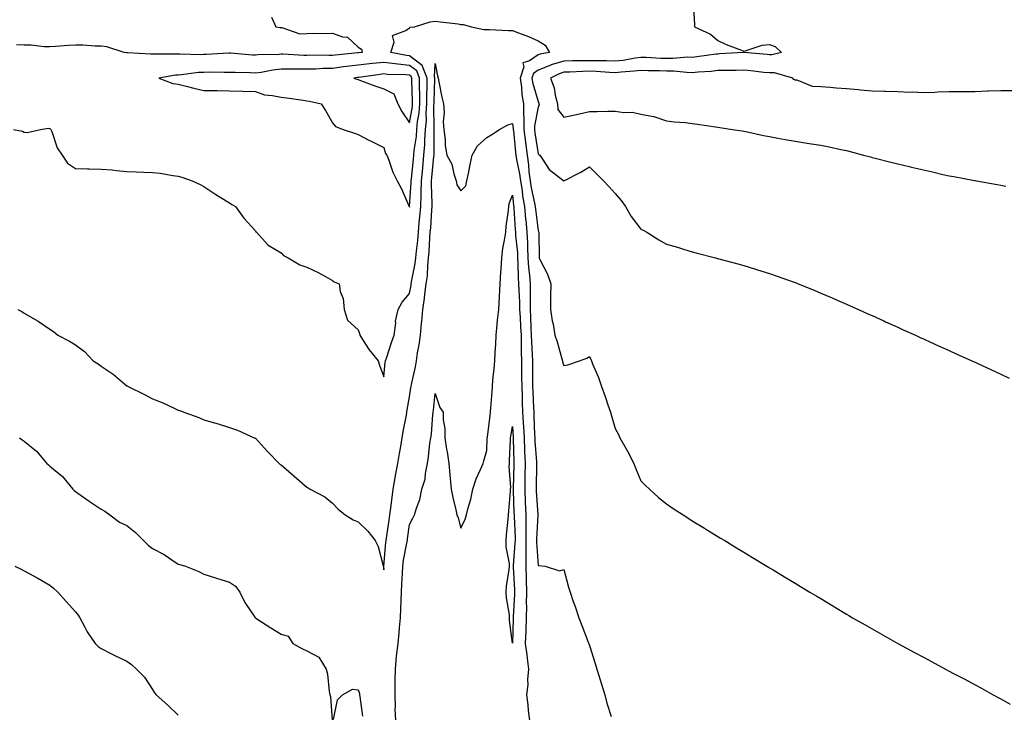
# Model space of a CAD drawing. Units: inches. Extents: x 1021283 to 1023923, y 7366538 to 7369178.
# Drawn here: x 1022986 to 1023369, y 7366715 to 7366985 of the extents above; entities that cross this region are included whole.
import ezdxf

# ---------------------------------------------------------------- set-up
doc = ezdxf.new("R2010")
doc.units = ezdxf.units.IN
doc.header["$MEASUREMENT"] = 0
doc.layers.add('Contour_10217366', color=7, linetype='Continuous', true_color=0x274955)

msp = doc.modelspace()

# ---------------------------------------------------------------- linework, layer by layer
at = {"layer": 'Contour_10217366'}
for points in [[(1023248.44, 7366991.53, 3229), (1023248.89, 7366982.76, 3229), (1023248.97, 7366981.92, 3229), (1023255.18, 7366979.04, 3229), (1023258.05, 7366976.62, 3229), (1023261.17, 7366975.05, 3229), (1023267.19, 7366972.77, 3229), (1023268.05, 7366972.41, 3229), (1023268.62, 7366972.48, 3229), (1023275.18, 7366974.8, 3229), (1023278.05, 7366975.02, 3229), (1023280.3, 7366974.16, 3229), (1023282.8, 7366971.92, 3229), (1023278.97, 7366971, 3229), (1023278.05, 7366971.02, 3229), (1023277.23, 7366971.09, 3229), (1023268.15, 7366971.83, 3229), (1023268.05, 7366971.84, 3229), (1023267.97, 7366971.83, 3229), (1023258.66, 7366971.31, 3229), (1023258.05, 7366971.29, 3229), (1023257.35, 7366971.22, 3229), (1023249.81, 7366970.16, 3229), (1023248.05, 7366969.99, 3229), (1023246.14, 7366970.01, 3229), (1023240.45, 7366969.51, 3229), (1023238.05, 7366969.53, 3229), (1023235.75, 7366969.61, 3229), (1023230.06, 7366969.91, 3229), (1023228.05, 7366969.98, 3229), (1023225.82, 7366969.69, 3229), (1023221.14, 7366968.83, 3229), (1023218.05, 7366968.48, 3229), (1023214.73, 7366968.6, 3229), (1023211.39, 7366968.58, 3229), (1023208.05, 7366968.69, 3229), (1023204.73, 7366968.6, 3229), (1023201.39, 7366968.59, 3229), (1023198.05, 7366968.49, 3229), (1023193.17, 7366967.05, 3229), (1023192.97, 7366967.01, 3229), (1023188.05, 7366965.02, 3229), (1023186.23, 7366963.74, 3229), (1023185.65, 7366961.92, 3229), (1023185.96, 7366959.83, 3229), (1023188.05, 7366952.8, 3229), (1023188.34, 7366952.2, 3229), (1023188.4, 7366951.92, 3229), (1023188.44, 7366951.52, 3229), (1023188.05, 7366950.66, 3229), (1023186.62, 7366943.34, 3229), (1023186.62, 7366941.92, 3229), (1023186.78, 7366940.64, 3229), (1023188.05, 7366932.44, 3229), (1023188.32, 7366932.2, 3229), (1023188.69, 7366931.92, 3229), (1023190.32, 7366929.66, 3229), (1023192.42, 7366926.3, 3229), (1023198.01, 7366921.92, 3229), (1023198.05, 7366921.91, 3229), (1023198.05, 7366921.89, 3229), (1023198.09, 7366921.92, 3229), (1023204.67, 7366925.3, 3229), (1023208.05, 7366927.42, 3229), (1023210.82, 7366924.69, 3229), (1023213.48, 7366921.92, 3229), (1023215.71, 7366919.58, 3229), (1023218.05, 7366916.95, 3229), (1023220.39, 7366914.25, 3229), (1023222.03, 7366911.92, 3229), (1023224.24, 7366908.11, 3229), (1023228.05, 7366903.13, 3229), (1023228.91, 7366902.77, 3229), (1023230.41, 7366901.92, 3229), (1023235.08, 7366898.95, 3229), (1023238.05, 7366897.27, 3229), (1023242.23, 7366896.1, 3229), (1023244.67, 7366895.31, 3229), (1023248.05, 7366894.28, 3229), (1023249.96, 7366893.83, 3229), (1023257.13, 7366891.92, 3229), (1023257.85, 7366891.73, 3229), (1023258.05, 7366891.66, 3229), (1023258.42, 7366891.56, 3229), (1023265.78, 7366889.65, 3229), (1023268.05, 7366888.94, 3229), (1023272.31, 7366887.66, 3229), (1023273.48, 7366887.34, 3229), (1023278.05, 7366885.88, 3229), (1023281.04, 7366884.9, 3229), (1023287.31, 7366882.65, 3229), (1023288.05, 7366882.4, 3229), (1023288.4, 7366882.27, 3229), (1023289.3, 7366881.92, 3229), (1023295.47, 7366879.34, 3229), (1023298.05, 7366878.27, 3229), (1023302.5, 7366876.37, 3229), (1023304.44, 7366875.54, 3229), (1023308.05, 7366873.98, 3229), (1023309.48, 7366873.35, 3229), (1023312.72, 7366871.92, 3229), (1023316.37, 7366870.24, 3229), (1023318.05, 7366869.47, 3229), (1023322.54, 7366867.43, 3229), (1023323.25, 7366867.11, 3229), (1023328.05, 7366864.95, 3229), (1023330.14, 7366864, 3229), (1023334.83, 7366861.92, 3229), (1023337.01, 7366860.89, 3229), (1023338.05, 7366860.44, 3229), (1023340.78, 7366859.18, 3229), (1023343.89, 7366857.75, 3229), (1023348.05, 7366855.87, 3229), (1023350.76, 7366854.63, 3229), (1023356.86, 7366851.92, 3229), (1023357.68, 7366851.54, 3229), (1023358.05, 7366851.37, 3229), (1023359.09, 7366850.89, 3229), (1023364.5, 7366848.36, 3229), (1023368.05, 7366846.73, 3229), (1023371.29, 7366845.16, 3229)], [(1022983.89, 7366941.92, 3228), (1022987.39, 7366941.26, 3228), (1022988.05, 7366940.9, 3228), (1022989.26, 7366940.7, 3228), (1022994.48, 7366941.92, 3228), (1022997.58, 7366942.38, 3228), (1022998.05, 7366942.34, 3228), (1022998.28, 7366942.16, 3228), (1022998.48, 7366941.92, 3228), (1022998.81, 7366941.15, 3228), (1023000.9, 7366934.78, 3228), (1023002.91, 7366931.92, 3228), (1023004.96, 7366928.83, 3228), (1023008.05, 7366926.72, 3228), (1023012.76, 7366926.62, 3228), (1023013.34, 7366926.63, 3228), (1023018.05, 7366926.52, 3228), (1023022.31, 7366926.17, 3228), (1023024.03, 7366925.95, 3228), (1023028.05, 7366925.59, 3228), (1023031.62, 7366925.5, 3228), (1023034.65, 7366925.32, 3228), (1023038.05, 7366925.21, 3228), (1023041.02, 7366924.9, 3228), (1023045.9, 7366924.07, 3228), (1023048.05, 7366923.81, 3228), (1023049.51, 7366923.38, 3228), (1023053.52, 7366921.92, 3228), (1023056.64, 7366920.51, 3228), (1023058.05, 7366919.76, 3228), (1023062.7, 7366916.57, 3228), (1023064.32, 7366915.65, 3228), (1023068.05, 7366913.43, 3228), (1023068.87, 7366912.74, 3228), (1023070.35, 7366911.92, 3228), (1023073.56, 7366907.43, 3228), (1023078.05, 7366902.44, 3228), (1023078.26, 7366902.13, 3228), (1023078.52, 7366901.92, 3228), (1023083.09, 7366896.95, 3228), (1023088.05, 7366893.98, 3228), (1023089.01, 7366892.88, 3228), (1023090.84, 7366891.92, 3228), (1023095.39, 7366889.26, 3228), (1023098.05, 7366888.36, 3228), (1023102.44, 7366886.31, 3228), (1023105.3, 7366884.68, 3228), (1023108.05, 7366883.18, 3228), (1023108.77, 7366882.64, 3228), (1023110.69, 7366881.92, 3228), (1023111.08, 7366878.9, 3228), (1023112.25, 7366876.12, 3228), (1023112.54, 7366871.92, 3228), (1023113.87, 7366867.75, 3228), (1023118.05, 7366863.97, 3228), (1023118.62, 7366862.48, 3228), (1023118.64, 7366861.92, 3228), (1023119.77, 7366860.2, 3228), (1023122.27, 7366856.13, 3228), (1023125.8, 7366851.92, 3228), (1023126.37, 7366850.24, 3228), (1023128.05, 7366845.62, 3228), (1023128.62, 7366851.36, 3228), (1023128.73, 7366851.92, 3228), (1023129.1, 7366852.97, 3228), (1023131, 7366858.97, 3228), (1023132.09, 7366861.92, 3228), (1023132.68, 7366866.55, 3228), (1023132.6, 7366867.38, 3228), (1023133.56, 7366871.92, 3228), (1023135.22, 7366874.75, 3228), (1023138.05, 7366878.1, 3228), (1023138.62, 7366881.35, 3228), (1023138.69, 7366881.92, 3228), (1023138.79, 7366882.66, 3228), (1023140.2, 7366889.76, 3228), (1023140.45, 7366891.92, 3228), (1023140.69, 7366894.55, 3228), (1023141.21, 7366898.75, 3228), (1023141.49, 7366901.92, 3228), (1023141.82, 7366905.7, 3228), (1023142.09, 7366907.88, 3228), (1023142.42, 7366911.92, 3228), (1023142.52, 7366916.4, 3228), (1023142.6, 7366917.37, 3228), (1023142.68, 7366921.92, 3228), (1023143.15, 7366926.82, 3228), (1023143.17, 7366927.04, 3228), (1023143.64, 7366931.92, 3228), (1023143.99, 7366935.98, 3228), (1023143.99, 7366937.86, 3228), (1023144.28, 7366941.92, 3228), (1023144.59, 7366945.38, 3228), (1023144.53, 7366948.4, 3228), (1023144.79, 7366951.92, 3228), (1023144.79, 7366955.18, 3228), (1023144.91, 7366958.77, 3228), (1023144.91, 7366961.92, 3228), (1023143.01, 7366966.89, 3228), (1023138.05, 7366970.55, 3228), (1023136.8, 7366970.68, 3228), (1023130.73, 7366971.92, 3228), (1023132, 7366975.87, 3228), (1023131.45, 7366978.52, 3228), (1023136.59, 7366980.45, 3228), (1023138.05, 7366981.53, 3228), (1023138.26, 7366981.71, 3228), (1023140.02, 7366981.92, 3228), (1023146.12, 7366983.85, 3228), (1023148.05, 7366984.03, 3228), (1023149.91, 7366983.77, 3228), (1023157, 7366982.98, 3228), (1023158.05, 7366982.84, 3228), (1023158.87, 7366982.75, 3228), (1023162.15, 7366981.92, 3228), (1023167, 7366980.87, 3228), (1023168.05, 7366980.82, 3228), (1023169.12, 7366980.84, 3228), (1023176.6, 7366980.48, 3228), (1023178.05, 7366980.5, 3228), (1023180.43, 7366979.54, 3228), (1023184.26, 7366978.13, 3228), (1023188.05, 7366976.41, 3228), (1023190.82, 7366974.69, 3228), (1023192.5, 7366971.92, 3228), (1023188.75, 7366971.22, 3228), (1023188.05, 7366970.94, 3228), (1023184.75, 7366968.62, 3228), (1023182.09, 7366967.88, 3228), (1023182.48, 7366966.35, 3228), (1023181.08, 7366961.92, 3228), (1023181.6, 7366958.37, 3228), (1023181.7, 7366955.57, 3228), (1023182.41, 7366951.92, 3228), (1023182.35, 7366947.63, 3228), (1023182.54, 7366946.42, 3228), (1023182.5, 7366941.92, 3228), (1023183.11, 7366936.98, 3228), (1023183.13, 7366936.83, 3228), (1023183.77, 7366931.92, 3228), (1023184.32, 7366928.19, 3228), (1023184.48, 7366925.49, 3228), (1023184.92, 7366921.92, 3228), (1023185.35, 7366919.23, 3228), (1023186.7, 7366913.26, 3228), (1023186.96, 7366911.92, 3228), (1023187.03, 7366910.91, 3228), (1023188.05, 7366902.55, 3228), (1023188.25, 7366902.11, 3228), (1023188.3, 7366901.92, 3228), (1023188.36, 7366901.61, 3228), (1023188.44, 7366892.3, 3228), (1023188.52, 7366891.92, 3228), (1023188.89, 7366891.08, 3228), (1023191.7, 7366885.58, 3228), (1023192.95, 7366881.92, 3228), (1023192.91, 7366877.05, 3228), (1023192.89, 7366876.76, 3228), (1023192.85, 7366871.92, 3228), (1023193.58, 7366867.45, 3228), (1023193.87, 7366866.1, 3228), (1023194.61, 7366861.92, 3228), (1023195.45, 7366859.32, 3228), (1023197.31, 7366852.66, 3228), (1023197.52, 7366851.92, 3228), (1023197.6, 7366851.47, 3228), (1023198.05, 7366850.06, 3228), (1023199.65, 7366850.32, 3228), (1023204.18, 7366851.92, 3228), (1023207.01, 7366852.95, 3228), (1023208.05, 7366853.6, 3228), (1023208.58, 7366852.45, 3228), (1023208.81, 7366851.92, 3228), (1023209.28, 7366850.69, 3228), (1023211.55, 7366845.41, 3228), (1023212.76, 7366841.92, 3228), (1023214.14, 7366838.01, 3228), (1023215.22, 7366834.74, 3228), (1023216.19, 7366831.92, 3228), (1023216.68, 7366830.55, 3228), (1023218.05, 7366825.59, 3228), (1023219.3, 7366823.16, 3228), (1023219.92, 7366821.92, 3228), (1023222.35, 7366817.62, 3228), (1023222.87, 7366816.73, 3228), (1023225.3, 7366811.92, 3228), (1023226.06, 7366809.92, 3228), (1023228.05, 7366805.18, 3228), (1023229.65, 7366803.53, 3228), (1023231.41, 7366801.92, 3228), (1023234.87, 7366798.73, 3228), (1023238.05, 7366796.19, 3228), (1023240.59, 7366794.47, 3228), (1023244.44, 7366791.92, 3228), (1023246.64, 7366790.51, 3228), (1023248.05, 7366789.6, 3228), (1023252.84, 7366786.71, 3228), (1023253.93, 7366786.05, 3228), (1023258.05, 7366783.53, 3228), (1023259.07, 7366782.93, 3228), (1023260.67, 7366781.92, 3228), (1023265.3, 7366779.17, 3228), (1023268.05, 7366777.48, 3228), (1023271.51, 7366775.39, 3228), (1023277.11, 7366771.92, 3228), (1023277.7, 7366771.57, 3228), (1023278.05, 7366771.35, 3228), (1023279.48, 7366770.5, 3228), (1023283.97, 7366767.83, 3228), (1023288.05, 7366765.35, 3228), (1023290.2, 7366764.07, 3228), (1023293.73, 7366761.92, 3228), (1023296.45, 7366760.32, 3228), (1023298.05, 7366759.34, 3228), (1023302.7, 7366756.58, 3228), (1023304.46, 7366755.51, 3228), (1023308.05, 7366753.34, 3228), (1023308.93, 7366752.81, 3228), (1023310.43, 7366751.92, 3228), (1023315.32, 7366749.19, 3228), (1023318.05, 7366747.62, 3228), (1023321.68, 7366745.56, 3228), (1023328.05, 7366741.92, 3228), (1023334.55, 7366738.43, 3228), (1023338.05, 7366736.58, 3228), (1023341.06, 7366734.93, 3228), (1023346.51, 7366731.92, 3228), (1023347.52, 7366731.4, 3228), (1023348.05, 7366731.13, 3228), (1023349.71, 7366730.25, 3228), (1023354.09, 7366727.96, 3228), (1023358.05, 7366725.84, 3228), (1023360.59, 7366724.46, 3228), (1023365.08, 7366721.92, 3228), (1023367.01, 7366720.89, 3228), (1023368.05, 7366720.32, 3228), (1023371.68, 7366718.28, 3228)], [(1023084.3, 7366985.67, 3228), (1023086, 7366981.92, 3228), (1023087.76, 7366981.63, 3228), (1023088.05, 7366981.57, 3228), (1023088.38, 7366981.59, 3228), (1023095.32, 7366979.18, 3228), (1023098.05, 7366979.28, 3228), (1023100.57, 7366979.39, 3228), (1023105.41, 7366979.28, 3228), (1023108.05, 7366979.38, 3228), (1023112.01, 7366977.96, 3228), (1023113.95, 7366977.81, 3228), (1023118.05, 7366973.93, 3228), (1023119.36, 7366973.22, 3228), (1023119.63, 7366971.92, 3228), (1023118.17, 7366971.81, 3228), (1023118.05, 7366971.8, 3228), (1023117.91, 7366971.78, 3228), (1023109.12, 7366970.84, 3228), (1023108.05, 7366970.7, 3228), (1023106.8, 7366970.67, 3228), (1023099.18, 7366970.79, 3228), (1023098.05, 7366970.77, 3228), (1023096.92, 7366970.78, 3228), (1023088.75, 7366971.21, 3228), (1023088.05, 7366971.22, 3228), (1023087.27, 7366971.14, 3228), (1023079.03, 7366970.94, 3228), (1023078.05, 7366970.82, 3228), (1023077, 7366970.87, 3228), (1023068.32, 7366971.65, 3228), (1023068.05, 7366971.66, 3228), (1023067.78, 7366971.65, 3228), (1023058.89, 7366971.08, 3228), (1023058.05, 7366971.06, 3228), (1023057.15, 7366971.02, 3228), (1023048.69, 7366971.28, 3228), (1023048.05, 7366971.24, 3228), (1023047.31, 7366971.19, 3228), (1023038.73, 7366971.24, 3228), (1023038.05, 7366971.18, 3228), (1023037.33, 7366971.2, 3228), (1023028.25, 7366971.73, 3228), (1023028.05, 7366971.73, 3228), (1023027.87, 7366971.75, 3228), (1023027.07, 7366971.92, 3228), (1023020.28, 7366974.14, 3228), (1023018.05, 7366974.3, 3228), (1023015.67, 7366974.3, 3228), (1023010.88, 7366974.76, 3228), (1023008.05, 7366974.75, 3228), (1023005.37, 7366974.59, 3228), (1023000.35, 7366974.22, 3228), (1022998.05, 7366974.08, 3228), (1022995.86, 7366974.11, 3228), (1022990.82, 7366974.7, 3228), (1022988.05, 7366974.73, 3228), (1022985.08, 7366974.88, 3228)], [(1022985.63, 7366871.92, 3227), (1022987.19, 7366871.07, 3227), (1022988.05, 7366870.45, 3227), (1022991.51, 7366868.46, 3227), (1022993.52, 7366867.39, 3227), (1022998.05, 7366864.19, 3227), (1022999.48, 7366863.35, 3227), (1023001.19, 7366861.92, 3227), (1023005.73, 7366859.59, 3227), (1023008.05, 7366858.12, 3227), (1023011.6, 7366855.48, 3227), (1023015, 7366851.92, 3227), (1023016.88, 7366850.75, 3227), (1023018.05, 7366849.81, 3227), (1023022.78, 7366846.65, 3227), (1023026.31, 7366843.65, 3227), (1023028.05, 7366842.22, 3227), (1023028.25, 7366842.11, 3227), (1023028.56, 7366841.92, 3227), (1023034.89, 7366838.77, 3227), (1023038.05, 7366837.06, 3227), (1023041.76, 7366835.63, 3227), (1023046.66, 7366833.3, 3227), (1023048.05, 7366832.7, 3227), (1023048.64, 7366832.51, 3227), (1023050.26, 7366831.92, 3227), (1023056, 7366829.88, 3227), (1023058.05, 7366828.99, 3227), (1023062.21, 7366827.75, 3227), (1023063.52, 7366827.39, 3227), (1023068.05, 7366825.98, 3227), (1023071.08, 7366824.94, 3227), (1023077.62, 7366821.92, 3227), (1023077.91, 7366821.79, 3227), (1023078.05, 7366821.73, 3227), (1023082.8, 7366816.67, 3227), (1023087.33, 7366811.92, 3227), (1023087.74, 7366811.61, 3227), (1023088.05, 7366811.4, 3227), (1023092.05, 7366807.92, 3227), (1023093.13, 7366806.99, 3227), (1023098.05, 7366802.66, 3227), (1023098.56, 7366802.43, 3227), (1023099.42, 7366801.92, 3227), (1023105.04, 7366798.92, 3227), (1023108.05, 7366796.51, 3227), (1023110.32, 7366794.2, 3227), (1023112.95, 7366791.92, 3227), (1023116.14, 7366790.01, 3227), (1023118.05, 7366789.18, 3227), (1023121.78, 7366785.65, 3227), (1023124.67, 7366781.92, 3227), (1023125.8, 7366779.68, 3227), (1023127.84, 7366772.13, 3227), (1023127.91, 7366771.92, 3227), (1023127.93, 7366771.8, 3227), (1023128.05, 7366770.5, 3227), (1023128.09, 7366771.88, 3227), (1023128.09, 7366771.97, 3227), (1023128.79, 7366781.18, 3227), (1023128.89, 7366781.92, 3227), (1023129.05, 7366782.91, 3227), (1023130.14, 7366789.83, 3227), (1023130.43, 7366791.92, 3227), (1023130.78, 7366794.65, 3227), (1023131.31, 7366798.65, 3227), (1023131.72, 7366801.92, 3227), (1023132.5, 7366806.38, 3227), (1023132.64, 7366807.33, 3227), (1023133.54, 7366811.92, 3227), (1023134.18, 7366815.78, 3227), (1023134.63, 7366818.5, 3227), (1023135.2, 7366821.92, 3227), (1023135.51, 7366824.45, 3227), (1023136.9, 7366830.76, 3227), (1023137.05, 7366831.92, 3227), (1023137.17, 7366832.8, 3227), (1023138.05, 7366837.92, 3227), (1023138.6, 7366841.37, 3227), (1023138.67, 7366841.92, 3227), (1023138.79, 7366842.66, 3227), (1023140.37, 7366849.6, 3227), (1023140.69, 7366851.92, 3227), (1023141.14, 7366855, 3227), (1023141.8, 7366858.18, 3227), (1023142.27, 7366861.92, 3227), (1023142.7, 7366866.56, 3227), (1023142.78, 7366867.19, 3227), (1023143.17, 7366871.92, 3227), (1023143.81, 7366876.17, 3227), (1023144.01, 7366877.87, 3227), (1023144.57, 7366881.92, 3227), (1023144.98, 7366884.99, 3227), (1023145.14, 7366889.01, 3227), (1023145.45, 7366891.92, 3227), (1023145.67, 7366894.3, 3227), (1023145.92, 7366899.8, 3227), (1023146.1, 7366901.92, 3227), (1023146.27, 7366903.7, 3227), (1023146.68, 7366910.55, 3227), (1023146.8, 7366911.92, 3227), (1023146.82, 7366913.15, 3227), (1023146.6, 7366920.48, 3227), (1023146.64, 7366921.92, 3227), (1023146.76, 7366923.21, 3227), (1023147.54, 7366931.41, 3227), (1023147.58, 7366931.92, 3227), (1023147.62, 7366932.35, 3227), (1023147.62, 7366941.49, 3227), (1023147.64, 7366941.92, 3227), (1023147.68, 7366942.29, 3227), (1023147.52, 7366951.4, 3227), (1023147.56, 7366951.92, 3227), (1023147.56, 7366952.4, 3227), (1023147.85, 7366961.73, 3227), (1023147.85, 7366961.92, 3227), (1023147.74, 7366962.23, 3227), (1023148.05, 7366967.59, 3227), (1023148.93, 7366962.81, 3227), (1023149.16, 7366961.92, 3227), (1023149.48, 7366960.49, 3227), (1023150.63, 7366954.5, 3227), (1023151.23, 7366951.92, 3227), (1023151.49, 7366948.48, 3227), (1023151.06, 7366944.94, 3227), (1023151.41, 7366941.92, 3227), (1023151.88, 7366938.09, 3227), (1023151.86, 7366935.74, 3227), (1023152.5, 7366931.92, 3227), (1023154.53, 7366928.41, 3227), (1023155.24, 7366924.73, 3227), (1023156.21, 7366921.92, 3227), (1023156.47, 7366920.35, 3227), (1023158.05, 7366918.11, 3227), (1023159.92, 7366920.05, 3227), (1023160.3, 7366921.92, 3227), (1023160.94, 7366924.81, 3227), (1023161.62, 7366928.34, 3227), (1023162.46, 7366931.92, 3227), (1023164.44, 7366935.54, 3227), (1023168.05, 7366938.82, 3227), (1023170.04, 7366939.93, 3227), (1023173.07, 7366941.92, 3227), (1023176.27, 7366943.69, 3227), (1023178.05, 7366944.28, 3227), (1023178.4, 7366942.26, 3227), (1023178.38, 7366941.92, 3227), (1023178.44, 7366941.53, 3227), (1023179.26, 7366933.14, 3227), (1023179.44, 7366931.92, 3227), (1023179.67, 7366930.31, 3227), (1023180.84, 7366924.72, 3227), (1023181.19, 7366921.92, 3227), (1023181.8, 7366918.17, 3227), (1023182.05, 7366915.92, 3227), (1023182.76, 7366911.92, 3227), (1023183.19, 7366907.06, 3227), (1023183.23, 7366906.74, 3227), (1023183.67, 7366901.92, 3227), (1023183.91, 7366897.77, 3227), (1023183.91, 7366896.06, 3227), (1023184.1, 7366891.92, 3227), (1023184.36, 7366888.22, 3227), (1023184.69, 7366885.27, 3227), (1023184.94, 7366881.92, 3227), (1023185, 7366878.87, 3227), (1023184.92, 7366875.05, 3227), (1023184.98, 7366871.92, 3227), (1023185.12, 7366868.99, 3227), (1023185.22, 7366864.74, 3227), (1023185.35, 7366861.92, 3227), (1023185.43, 7366859.3, 3227), (1023185.78, 7366854.19, 3227), (1023185.86, 7366851.92, 3227), (1023185.86, 7366849.74, 3227), (1023185.92, 7366844.04, 3227), (1023185.94, 7366841.92, 3227), (1023186.02, 7366839.89, 3227), (1023186.29, 7366833.67, 3227), (1023186.35, 7366831.92, 3227), (1023186.45, 7366830.32, 3227), (1023186.7, 7366823.28, 3227), (1023186.76, 7366821.92, 3227), (1023186.82, 7366820.69, 3227), (1023187.42, 7366812.55, 3227), (1023187.44, 7366811.92, 3227), (1023187.44, 7366811.31, 3227), (1023187.35, 7366802.63, 3227), (1023187.33, 7366801.92, 3227), (1023187.37, 7366801.23, 3227), (1023187.99, 7366791.98, 3227), (1023187.99, 7366791.86, 3227), (1023187.5, 7366782.46, 3227), (1023187.5, 7366781.37, 3227), (1023188.05, 7366772.18, 3227), (1023188.3, 7366772.18, 3227), (1023190.75, 7366771.92, 3227), (1023196.35, 7366770.22, 3227), (1023198.05, 7366770.69, 3227), (1023199.94, 7366763.82, 3227), (1023200.47, 7366761.92, 3227), (1023201.74, 7366758.23, 3227), (1023202.42, 7366756.29, 3227), (1023203.87, 7366751.92, 3227), (1023205.08, 7366748.95, 3227), (1023207.6, 7366742.38, 3227), (1023207.78, 7366741.92, 3227), (1023207.84, 7366741.71, 3227), (1023208.05, 7366741.09, 3227), (1023210.22, 7366734.1, 3227), (1023210.94, 7366731.92, 3227), (1023212.19, 7366727.78, 3227), (1023212.58, 7366726.44, 3227), (1023214.01, 7366721.92, 3227), (1023214.85, 7366718.72, 3227), (1023216.49, 7366713.49, 3227)], [(1023373.03, 7366956.95, 3230), (1023368.05, 7366956.97, 3230), (1023363.17, 7366956.8, 3230), (1023362.93, 7366956.79, 3230), (1023358.05, 7366956.63, 3230), (1023353.38, 7366956.59, 3230), (1023352.7, 7366956.58, 3230), (1023348.05, 7366956.54, 3230), (1023343.52, 7366956.46, 3230), (1023342.46, 7366956.34, 3230), (1023338.05, 7366956.25, 3230), (1023333.56, 7366956.42, 3230), (1023332.5, 7366956.38, 3230), (1023328.05, 7366956.57, 3230), (1023323.26, 7366956.7, 3230), (1023322.78, 7366956.65, 3230), (1023318.05, 7366956.8, 3230), (1023313.32, 7366957.19, 3230), (1023312.68, 7366957.3, 3230), (1023308.05, 7366957.75, 3230), (1023304.09, 7366957.96, 3230), (1023301.72, 7366958.25, 3230), (1023298.05, 7366958.48, 3230), (1023294.79, 7366958.66, 3230), (1023288.89, 7366961.08, 3230), (1023288.05, 7366961.18, 3230), (1023287.5, 7366961.37, 3230), (1023287.11, 7366961.92, 3230), (1023280.04, 7366963.91, 3230), (1023278.05, 7366963.94, 3230), (1023275.82, 7366964.16, 3230), (1023270.82, 7366964.7, 3230), (1023268.05, 7366964.96, 3230), (1023265.08, 7366964.88, 3230), (1023261.04, 7366964.9, 3230), (1023258.05, 7366964.82, 3230), (1023255.41, 7366964.55, 3230), (1023250.37, 7366964.24, 3230), (1023248.05, 7366964.02, 3230), (1023245.94, 7366964.04, 3230), (1023240.71, 7366964.57, 3230), (1023238.05, 7366964.59, 3230), (1023235.28, 7366964.69, 3230), (1023230.92, 7366964.79, 3230), (1023228.05, 7366964.9, 3230), (1023225.41, 7366964.56, 3230), (1023220.39, 7366964.26, 3230), (1023218.05, 7366964, 3230), (1023215.9, 7366964.08, 3230), (1023210.63, 7366964.49, 3230), (1023208.05, 7366964.58, 3230), (1023205.47, 7366964.51, 3230), (1023200.37, 7366964.23, 3230), (1023198.05, 7366964.17, 3230), (1023196.31, 7366963.65, 3230), (1023192.84, 7366961.92, 3230), (1023194.26, 7366958.13, 3230), (1023194.67, 7366955.29, 3230), (1023195.59, 7366951.92, 3230), (1023195.78, 7366949.66, 3230), (1023198.05, 7366946.67, 3230), (1023202.33, 7366947.63, 3230), (1023204.16, 7366948.03, 3230), (1023208.05, 7366948.9, 3230), (1023211.08, 7366948.9, 3230), (1023215.24, 7366949.11, 3230), (1023218.05, 7366949.11, 3230), (1023221.39, 7366948.58, 3230), (1023224.85, 7366948.71, 3230), (1023228.05, 7366947.89, 3230), (1023232.99, 7366946.98, 3230), (1023233.13, 7366946.99, 3230), (1023238.05, 7366945.34, 3230), (1023240.98, 7366944.85, 3230), (1023245.37, 7366944.6, 3230), (1023248.05, 7366944.23, 3230), (1023250.08, 7366943.95, 3230), (1023257.03, 7366942.94, 3230), (1023258.05, 7366942.79, 3230), (1023258.79, 7366942.66, 3230), (1023263.75, 7366941.92, 3230), (1023267.48, 7366941.35, 3230), (1023268.05, 7366941.26, 3230), (1023268.87, 7366941.1, 3230), (1023275.78, 7366939.65, 3230), (1023278.05, 7366939.22, 3230), (1023281.37, 7366938.59, 3230), (1023284.18, 7366938.05, 3230), (1023288.05, 7366937.35, 3230), (1023292.76, 7366936.63, 3230), (1023293.46, 7366936.51, 3230), (1023298.05, 7366935.78, 3230), (1023301.29, 7366935.15, 3230), (1023305.82, 7366934.14, 3230), (1023308.05, 7366933.7, 3230), (1023309.44, 7366933.31, 3230), (1023314.71, 7366931.92, 3230), (1023317.37, 7366931.24, 3230), (1023318.05, 7366931.07, 3230), (1023319.18, 7366930.78, 3230), (1023325.34, 7366929.21, 3230), (1023328.05, 7366928.54, 3230), (1023332.46, 7366927.5, 3230), (1023333.4, 7366927.28, 3230), (1023338.05, 7366926.18, 3230), (1023341.53, 7366925.39, 3230), (1023345.53, 7366924.45, 3230), (1023348.05, 7366923.86, 3230), (1023349.75, 7366923.63, 3230), (1023357.91, 7366922.05, 3230), (1023358.05, 7366922.03, 3230), (1023358.15, 7366922.02, 3230), (1023358.69, 7366921.92, 3230), (1023366.66, 7366920.54, 3230), (1023368.05, 7366920.28, 3230), (1023370.06, 7366919.91, 3230)], [(1023132.7, 7366711.92, 3226), (1023132.5, 7366716.37, 3226), (1023132.56, 7366717.41, 3226), (1023132.41, 7366721.92, 3226), (1023132.5, 7366726.37, 3226), (1023132.5, 7366727.46, 3226), (1023132.6, 7366731.92, 3226), (1023133.03, 7366736.91, 3226), (1023133.03, 7366736.93, 3226), (1023133.58, 7366741.92, 3226), (1023133.99, 7366745.98, 3226), (1023134.16, 7366748.03, 3226), (1023134.55, 7366751.92, 3226), (1023134.63, 7366755.34, 3226), (1023134.81, 7366758.68, 3226), (1023134.89, 7366761.92, 3226), (1023135.02, 7366764.94, 3226), (1023135.28, 7366769.15, 3226), (1023135.41, 7366771.92, 3226), (1023135.71, 7366774.26, 3226), (1023137.05, 7366780.92, 3226), (1023137.19, 7366781.92, 3226), (1023137.31, 7366782.66, 3226), (1023138.05, 7366788.23, 3226), (1023139.34, 7366790.64, 3226), (1023139.94, 7366791.92, 3226), (1023140.71, 7366794.58, 3226), (1023142.01, 7366797.96, 3226), (1023142.87, 7366801.92, 3226), (1023144.18, 7366805.78, 3226), (1023144.2, 7366808.07, 3226), (1023144.98, 7366811.92, 3226), (1023145.47, 7366814.5, 3226), (1023145.98, 7366819.85, 3226), (1023146.31, 7366821.92, 3226), (1023146.59, 7366823.39, 3226), (1023147.09, 7366830.97, 3226), (1023147.25, 7366831.92, 3226), (1023147.35, 7366832.63, 3226), (1023148.05, 7366839.24, 3226), (1023149.83, 7366833.7, 3226), (1023151.08, 7366831.92, 3226), (1023151.1, 7366828.88, 3226), (1023151.72, 7366825.59, 3226), (1023151.74, 7366821.92, 3226), (1023152.44, 7366817.52, 3226), (1023152.64, 7366816.51, 3226), (1023153.34, 7366811.92, 3226), (1023153.67, 7366807.55, 3226), (1023153.91, 7366806.06, 3226), (1023154.26, 7366801.92, 3226), (1023154.85, 7366798.71, 3226), (1023156.08, 7366793.9, 3226), (1023156.47, 7366791.92, 3226), (1023156.92, 7366790.78, 3226), (1023158.05, 7366786.71, 3226), (1023159.65, 7366790.32, 3226), (1023160.18, 7366791.92, 3226), (1023160.84, 7366794.72, 3226), (1023161.94, 7366798.03, 3226), (1023162.7, 7366801.92, 3226), (1023163.97, 7366805.99, 3226), (1023165.71, 7366809.58, 3226), (1023166.66, 7366811.92, 3226), (1023166.96, 7366813.02, 3226), (1023168.05, 7366817.04, 3226), (1023168.3, 7366821.67, 3226), (1023168.3, 7366821.92, 3226), (1023168.34, 7366822.22, 3226), (1023169.38, 7366830.6, 3226), (1023169.55, 7366831.92, 3226), (1023169.67, 7366833.54, 3226), (1023170.16, 7366839.81, 3226), (1023170.3, 7366841.92, 3226), (1023170.47, 7366844.33, 3226), (1023171, 7366848.97, 3226), (1023171.17, 7366851.92, 3226), (1023171.31, 7366855.17, 3226), (1023171.59, 7366858.38, 3226), (1023171.72, 7366861.92, 3226), (1023172.13, 7366866.01, 3226), (1023172.27, 7366867.7, 3226), (1023172.72, 7366871.92, 3226), (1023173.03, 7366876.9, 3226), (1023173.03, 7366876.94, 3226), (1023173.36, 7366881.92, 3226), (1023173.62, 7366886.35, 3226), (1023173.66, 7366887.53, 3226), (1023173.89, 7366891.92, 3226), (1023174.34, 7366895.64, 3226), (1023175.04, 7366898.9, 3226), (1023175.45, 7366901.92, 3226), (1023175.67, 7366904.31, 3226), (1023176.55, 7366910.41, 3226), (1023176.68, 7366911.92, 3226), (1023176.84, 7366913.14, 3226), (1023178.05, 7366916.35, 3226), (1023178.5, 7366912.36, 3226), (1023178.58, 7366911.92, 3226), (1023178.62, 7366911.35, 3226), (1023179.12, 7366903, 3226), (1023179.22, 7366901.92, 3226), (1023179.3, 7366900.67, 3226), (1023179.98, 7366893.86, 3226), (1023180.08, 7366891.92, 3226), (1023180.22, 7366889.74, 3226), (1023180.32, 7366884.19, 3226), (1023180.47, 7366881.92, 3226), (1023180.53, 7366879.44, 3226), (1023180.82, 7366874.69, 3226), (1023180.88, 7366871.92, 3226), (1023181.02, 7366868.95, 3226), (1023181.27, 7366865.14, 3226), (1023181.43, 7366861.92, 3226), (1023181.53, 7366858.45, 3226), (1023181.49, 7366855.36, 3226), (1023181.6, 7366851.92, 3226), (1023181.62, 7366848.34, 3226), (1023181.64, 7366845.51, 3226), (1023181.68, 7366841.92, 3226), (1023181.8, 7366838.17, 3226), (1023181.86, 7366835.73, 3226), (1023182, 7366831.92, 3226), (1023182.23, 7366827.74, 3226), (1023182.35, 7366826.21, 3226), (1023182.58, 7366821.92, 3226), (1023182.8, 7366817.18, 3226), (1023182.8, 7366816.67, 3226), (1023183.03, 7366811.92, 3226), (1023182.93, 7366807.03, 3226), (1023182.93, 7366806.8, 3226), (1023182.84, 7366801.92, 3226), (1023183.09, 7366796.95, 3226), (1023183.09, 7366796.88, 3226), (1023183.34, 7366791.92, 3226), (1023183.34, 7366787.21, 3226), (1023183.3, 7366786.66, 3226), (1023183.28, 7366781.92, 3226), (1023183.25, 7366777.12, 3226), (1023183.28, 7366776.69, 3226), (1023183.23, 7366771.92, 3226), (1023183.36, 7366767.24, 3226), (1023183.38, 7366766.6, 3226), (1023183.5, 7366761.92, 3226), (1023183.46, 7366757.33, 3226), (1023183.5, 7366756.48, 3226), (1023183.44, 7366751.92, 3226), (1023183.26, 7366747.14, 3226), (1023183.25, 7366746.72, 3226), (1023183.07, 7366741.92, 3226), (1023183.62, 7366737.49, 3226), (1023183.81, 7366736.17, 3226), (1023184.34, 7366731.92, 3226), (1023183.95, 7366727.81, 3226), (1023184.05, 7366725.92, 3226), (1023183.52, 7366721.92, 3226), (1023184.09, 7366717.95, 3226), (1023184.2, 7366715.78, 3226), (1023184.65, 7366711.92, 3226)], [(1022986.35, 7366821.92, 3226), (1022987.31, 7366821.18, 3226), (1022988.05, 7366820.57, 3226), (1022992.84, 7366816.7, 3226), (1022996.92, 7366811.92, 3226), (1022997.52, 7366811.39, 3226), (1022998.05, 7366810.94, 3226), (1023003.01, 7366806.88, 3226), (1023007.09, 7366801.92, 3226), (1023007.58, 7366801.46, 3226), (1023008.05, 7366801.03, 3226), (1023011.17, 7366798.8, 3226), (1023013.34, 7366797.22, 3226), (1023018.05, 7366794.11, 3226), (1023019.5, 7366793.36, 3226), (1023021.43, 7366791.92, 3226), (1023025.22, 7366789.08, 3226), (1023028.05, 7366787.76, 3226), (1023031.35, 7366785.23, 3226), (1023034.48, 7366781.92, 3226), (1023036.33, 7366780.19, 3226), (1023038.05, 7366778.88, 3226), (1023042.6, 7366776.47, 3226), (1023045.59, 7366774.39, 3226), (1023048.05, 7366772.76, 3226), (1023048.73, 7366772.6, 3226), (1023050.82, 7366771.92, 3226), (1023056.08, 7366769.96, 3226), (1023058.05, 7366768.92, 3226), (1023062.56, 7366767.41, 3226), (1023063.26, 7366767.13, 3226), (1023068.05, 7366765.81, 3226), (1023070.3, 7366764.16, 3226), (1023072.05, 7366761.92, 3226), (1023073.95, 7366757.82, 3226), (1023077.87, 7366752.1, 3226), (1023077.99, 7366751.92, 3226), (1023078.01, 7366751.89, 3226), (1023078.05, 7366751.86, 3226), (1023078.23, 7366751.74, 3226), (1023084.09, 7366747.96, 3226), (1023088.05, 7366745.57, 3226), (1023090.82, 7366744.7, 3226), (1023092.58, 7366741.92, 3226), (1023096.12, 7366739.99, 3226), (1023098.05, 7366739, 3226), (1023102.74, 7366736.6, 3226), (1023105.57, 7366731.92, 3226), (1023106.12, 7366729.99, 3226), (1023106.82, 7366723.16, 3226), (1023107.07, 7366721.92, 3226), (1023107.35, 7366721.21, 3226), (1023107.95, 7366712.01, 3226)], [(1022984.48, 7366771.92, 3225), (1022986.96, 7366770.82, 3225), (1022988.05, 7366770.22, 3225), (1022991.7, 7366768.27, 3225), (1022993.48, 7366767.35, 3225), (1022998.05, 7366764.65, 3225), (1022999.51, 7366763.39, 3225), (1023001.16, 7366761.92, 3225), (1023004.38, 7366758.26, 3225), (1023008.05, 7366754.21, 3225), (1023009.09, 7366752.96, 3225), (1023009.73, 7366751.92, 3225), (1023011.72, 7366748.24, 3225), (1023012.58, 7366746.45, 3225), (1023015.78, 7366741.92, 3225), (1023016.92, 7366740.78, 3225), (1023018.05, 7366739.89, 3225), (1023022.05, 7366737.91, 3225), (1023023.38, 7366737.25, 3225), (1023028.05, 7366735.03, 3225), (1023029.81, 7366733.68, 3225), (1023031.8, 7366731.92, 3225), (1023034.96, 7366728.83, 3225), (1023038.05, 7366724.01, 3225), (1023038.87, 7366722.74, 3225), (1023039.5, 7366721.92, 3225), (1023043.95, 7366717.82, 3225), (1023048.05, 7366714.04, 3225)], [(1023108.4, 7366712.28, 3226), (1023110.06, 7366719.91, 3226), (1023111.92, 7366721.92, 3226), (1023115.84, 7366724.12, 3226), (1023118.05, 7366723.82, 3226), (1023118.54, 7366722.41, 3226), (1023118.62, 7366721.92, 3226), (1023118.71, 7366721.26, 3226), (1023119.77, 7366713.64, 3226)]]:
    msp.add_polyline3d(points, dxfattribs=at)
for points in [[(1023138.05, 7366911.72, 3229), (1023138.07, 7366911.9, 3229), (1023138.07, 7366911.94, 3229), (1023138.71, 7366921.26, 3229), (1023138.73, 7366921.92, 3229), (1023138.79, 7366922.67, 3229), (1023139.53, 7366930.43, 3229), (1023139.69, 7366931.92, 3229), (1023139.83, 7366933.71, 3229), (1023140.73, 7366939.24, 3229), (1023140.92, 7366941.92, 3229), (1023141.19, 7366945.07, 3229), (1023141.74, 7366948.23, 3229), (1023142, 7366951.92, 3229), (1023142.01, 7366955.88, 3229), (1023141.94, 7366958.03, 3229), (1023141.94, 7366961.92, 3229), (1023140.86, 7366964.74, 3229), (1023138.05, 7366966.83, 3229), (1023133.42, 7366967.29, 3229), (1023132.48, 7366967.49, 3229), (1023128.05, 7366968.03, 3229), (1023123.69, 7366967.57, 3229), (1023122.48, 7366967.48, 3229), (1023118.05, 7366966.98, 3229), (1023113.56, 7366966.42, 3229), (1023112.39, 7366966.25, 3229), (1023108.05, 7366965.69, 3229), (1023104.36, 7366965.61, 3229), (1023101.57, 7366965.44, 3229), (1023098.05, 7366965.36, 3229), (1023094.55, 7366965.41, 3229), (1023091.47, 7366965.34, 3229), (1023088.05, 7366965.4, 3229), (1023084.91, 7366965.07, 3229), (1023080.28, 7366964.15, 3229), (1023078.05, 7366963.87, 3229), (1023076, 7366963.97, 3229), (1023070.18, 7366964.05, 3229), (1023068.05, 7366964.16, 3229), (1023065.86, 7366964.11, 3229), (1023060.34, 7366964.21, 3229), (1023058.05, 7366964.16, 3229), (1023055.92, 7366964.06, 3229), (1023049.32, 7366963.19, 3229), (1023048.05, 7366963.12, 3229), (1023046.94, 7366963.03, 3229), (1023040.49, 7366961.92, 3229), (1023045.9, 7366959.78, 3229), (1023048.05, 7366959.51, 3229), (1023051.19, 7366958.78, 3229), (1023054.1, 7366957.98, 3229), (1023058.05, 7366957.16, 3229), (1023062.87, 7366957.09, 3229), (1023063.23, 7366957.1, 3229), (1023068.05, 7366957.01, 3229), (1023072.99, 7366956.87, 3229), (1023073.11, 7366956.85, 3229), (1023078.05, 7366956.68, 3229), (1023081.59, 7366955.46, 3229), (1023084.77, 7366955.2, 3229), (1023088.05, 7366954.44, 3229), (1023090.35, 7366954.22, 3229), (1023096.7, 7366953.28, 3229), (1023098.05, 7366953.13, 3229), (1023099.07, 7366952.94, 3229), (1023103.62, 7366951.92, 3229), (1023105.39, 7366949.26, 3229), (1023108.05, 7366944.52, 3229), (1023109.2, 7366943.07, 3229), (1023112.27, 7366941.92, 3229), (1023116.57, 7366940.44, 3229), (1023118.05, 7366939.93, 3229), (1023122.15, 7366937.81, 3229), (1023123.32, 7366937.2, 3229), (1023128.05, 7366934.89, 3229), (1023128.73, 7366932.61, 3229), (1023129.18, 7366931.92, 3229), (1023129.96, 7366930.01, 3229), (1023131.49, 7366925.35, 3229), (1023133.28, 7366921.92, 3229), (1023134.94, 7366918.81, 3229), (1023137.82, 7366912.15, 3229), (1023137.93, 7366911.92, 3229), (1023137.97, 7366911.84, 3229)], [(1023138.05, 7366944.48, 3230), (1023139.14, 7366950.83, 3230), (1023139.22, 7366951.92, 3230), (1023139.22, 7366953.09, 3230), (1023138.99, 7366960.98, 3230), (1023138.99, 7366961.92, 3230), (1023138.73, 7366962.6, 3230), (1023138.05, 7366963.1, 3230), (1023136.74, 7366963.23, 3230), (1023129.48, 7366963.35, 3230), (1023128.05, 7366963.53, 3230), (1023126.59, 7366963.38, 3230), (1023118.3, 7366962.18, 3230), (1023117.84, 7366962.13, 3230), (1023116.41, 7366961.92, 3230), (1023117.58, 7366961.46, 3230), (1023118.05, 7366961.32, 3230), (1023118.97, 7366961, 3230), (1023124.92, 7366958.79, 3230), (1023128.05, 7366957.81, 3230), (1023131.94, 7366955.81, 3230), (1023133.54, 7366951.92, 3230), (1023135.04, 7366948.9, 3230)], [(1023178.05, 7366741.96, 3225), (1023176.96, 7366750.83, 3225), (1023176.98, 7366751.92, 3225), (1023176.92, 7366753.05, 3225), (1023175.76, 7366759.64, 3225), (1023175.69, 7366761.92, 3225), (1023175.82, 7366764.16, 3225), (1023176.86, 7366770.73, 3225), (1023176.94, 7366771.92, 3225), (1023176.96, 7366773.01, 3225), (1023175.61, 7366779.48, 3225), (1023175.63, 7366781.92, 3225), (1023175.8, 7366784.17, 3225), (1023176.43, 7366790.31, 3225), (1023176.57, 7366791.92, 3225), (1023176.64, 7366793.32, 3225), (1023177.31, 7366801.19, 3225), (1023177.37, 7366801.92, 3225), (1023177.39, 7366802.59, 3225), (1023176.84, 7366810.72, 3225), (1023176.88, 7366811.92, 3225), (1023176.94, 7366813.04, 3225), (1023177.31, 7366821.18, 3225), (1023177.35, 7366821.92, 3225), (1023177.42, 7366822.54, 3225), (1023178.05, 7366826.39, 3225), (1023178.36, 7366822.23, 3225), (1023178.38, 7366821.92, 3225), (1023178.4, 7366821.58, 3225), (1023178.6, 7366812.46, 3225), (1023178.62, 7366811.92, 3225), (1023178.62, 7366811.36, 3225), (1023178.34, 7366802.21, 3225), (1023178.34, 7366801.62, 3225), (1023178.67, 7366792.55, 3225), (1023178.71, 7366791.92, 3225), (1023178.71, 7366791.26, 3225), (1023179.09, 7366782.96, 3225), (1023179.09, 7366781.92, 3225), (1023179.07, 7366780.9, 3225), (1023178.4, 7366772.27, 3225), (1023178.4, 7366771.56, 3225), (1023178.87, 7366762.75, 3225), (1023178.91, 7366761.92, 3225), (1023178.89, 7366761.08, 3225), (1023178.38, 7366752.25, 3225), (1023178.38, 7366751.92, 3225), (1023178.36, 7366751.61, 3225)]]:
    msp.add_polyline3d(points, close=True, dxfattribs=at)

doc.saveas('drawing.dxf')
